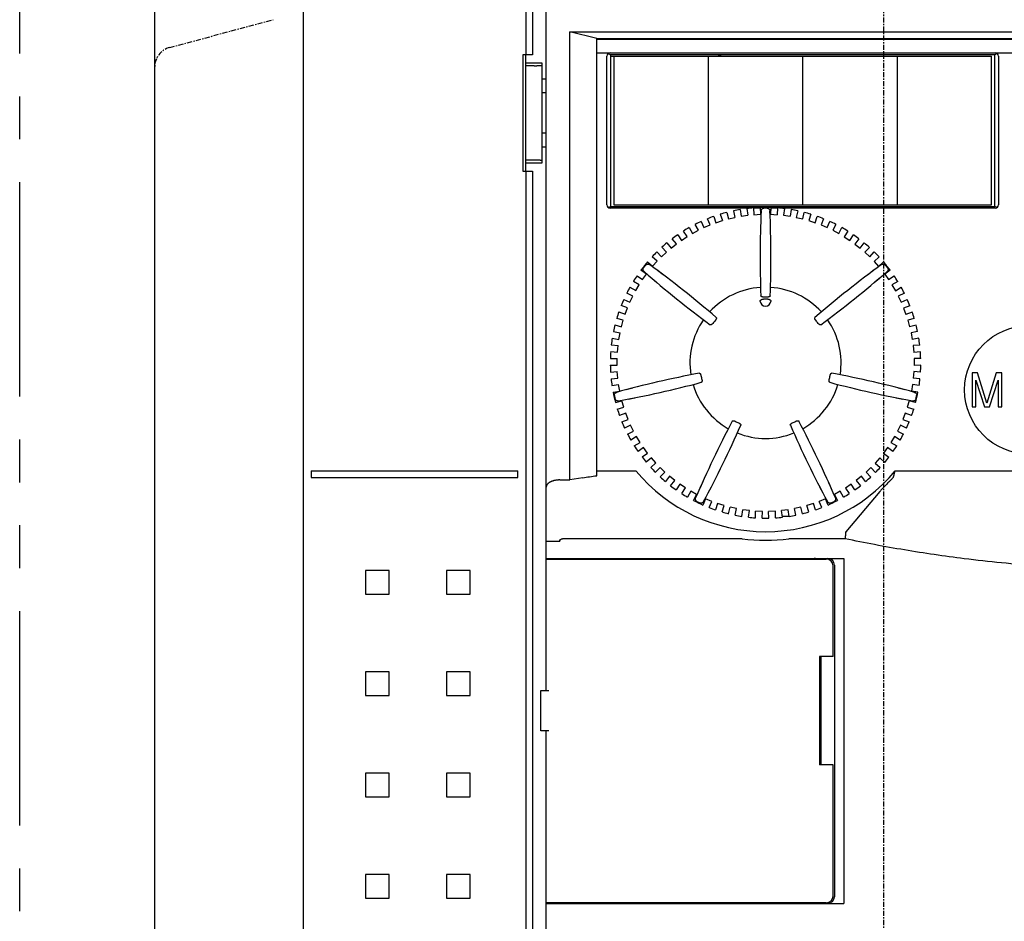
# Model space of a CAD drawing. Units: millimetres. Extents: x 84 to 618, y -40 to 288.
# Drawn here: x 84 to 157, y 112 to 178 of the extents above; entities that cross this region are included whole.
import ezdxf

# ---------------------------------------------------------------- set-up
doc = ezdxf.new("R2010")
doc.units = ezdxf.units.MM
doc.linetypes.add('CENTER', pattern=[0.6, 0.375, -0.075, 0.075, -0.075])
doc.linetypes.add('PHANTOM2', pattern=[31.75, 15.875, -3.175, 3.175, -3.175, 3.175, -3.175])
for name, color, linetype in [('10', 4, 'CONTINUOUS'), ('11', 7, 'CONTINUOUS'), ('12', 3, 'CENTER'), ('16', 4, 'CENTER'), ('18', 1, 'PHANTOM2')]:
    doc.layers.add(name, color=color, linetype=linetype)

msp = doc.modelspace()

# ---------------------------------------------------------------- linework, layer by layer
at = {"layer": '10'}
for p, q in [((121.122, 186.978), (121.122, 175.778)), ((121.622, 186.978), (121.622, 175.778)), ((104.639, 186.478), (104.639, 60.978)), ((122.639, 128.728), (122.639, 186.478)), ((93.639, 63.478), (93.639, 184.978)), ((120.919, 175.778), (120.919, 167.178)), ((121.622, 175.778), (120.919, 175.778)), ((121.139, 167.178), (121.139, 175.778)), ((122.339, 175.17), (121.139, 175.17)), ((122.339, 167.786), (122.339, 175.17)), ((121.739, 174.978), (121.139, 174.978)), ((122.639, 173.978), (122.339, 173.978)), ((122.639, 172.978), (122.339, 172.978)), ((122.639, 169.978), (122.339, 169.978)), ((122.339, 168.978), (122.639, 168.978)), ((121.739, 167.978), (121.139, 167.978)), ((121.139, 167.786), (122.339, 167.786)), ((120.919, 167.178), (121.622, 167.178)), ((121.122, 167.178), (121.122, 102.978)), ((121.622, 167.178), (121.622, 102.978)), ((105.239, 144.978), (120.538, 144.978)), ((105.239, 144.978), (105.239, 144.478)), ((105.239, 144.478), (120.538, 144.478)), ((120.538, 144.478), (120.538, 144.978)), ((123.639, 144.306), (124.389, 144.306)), ((123.639, 144.306), (124.389, 144.306)), ((123.639, 139.743), (122.639, 139.743)), ((123.639, 139.743), (122.639, 139.743)), ((137.153, 139.957), (123.852, 139.957)), ((137.153, 139.957), (123.852, 139.957)), ((144.778, 139.957), (140.625, 139.957)), ((144.778, 139.957), (140.625, 139.957)), ((122.639, 138.503), (144.689, 138.503)), ((122.639, 138.453), (143.389, 138.453)), ((124.139, 138.503), (124.139, 138.453)), ((126.989, 138.503), (126.989, 138.453)), ((127.139, 138.503), (127.139, 138.453)), ((135.239, 138.478), (135.239, 138.453)), ((136.039, 138.478), (136.039, 138.453)), ((143.889, 131.228), (143.889, 137.953)), ((143.989, 138.003), (143.989, 113.453)), ((144.689, 138.503), (144.689, 112.953)), ((109.264, 137.603), (109.264, 135.853)), ((111.014, 137.603), (109.264, 137.603)), ((111.014, 135.853), (111.014, 137.603)), ((115.264, 137.603), (115.264, 135.853)), ((117.014, 137.603), (115.264, 137.603)), ((117.014, 135.853), (117.014, 137.603)), ((109.264, 135.853), (111.014, 135.853)), ((115.264, 135.853), (117.014, 135.853)), ((142.889, 131.228), (142.889, 123.228)), ((143.889, 131.228), (142.889, 131.228)), ((142.989, 131.228), (142.989, 123.228)), ((109.264, 130.103), (109.264, 128.353)), ((111.014, 130.103), (109.264, 130.103)), ((111.014, 128.353), (111.014, 130.103)), ((115.264, 130.103), (115.264, 128.353)), ((117.014, 130.103), (115.264, 130.103)), ((117.014, 128.353), (117.014, 130.103)), ((122.239, 128.728), (122.826, 128.728)), ((122.239, 125.728), (122.239, 128.728)), ((109.264, 128.353), (111.014, 128.353)), ((115.264, 128.353), (117.014, 128.353)), ((122.826, 125.728), (122.239, 125.728)), ((122.639, 61.478), (122.639, 125.728)), ((111.014, 122.603), (109.264, 122.603)), ((109.264, 122.603), (109.264, 120.853)), ((111.014, 120.853), (111.014, 122.603)), ((117.014, 122.603), (115.264, 122.603)), ((115.264, 122.603), (115.264, 120.853)), ((117.014, 120.853), (117.014, 122.603)), ((143.889, 123.228), (142.889, 123.228)), ((143.889, 113.503), (143.889, 123.228)), ((109.264, 120.853), (111.014, 120.853)), ((115.264, 120.853), (117.014, 120.853)), ((111.014, 115.103), (109.264, 115.103)), ((109.264, 115.103), (109.264, 113.353)), ((111.014, 113.353), (111.014, 115.103)), ((117.014, 115.103), (115.264, 115.103)), ((115.264, 115.103), (115.264, 113.353)), ((117.014, 113.353), (117.014, 115.103)), ((109.264, 113.353), (111.014, 113.353)), ((115.264, 113.353), (117.014, 113.353)), ((143.389, 113.003), (122.639, 113.003)), ((122.639, 112.953), (144.689, 112.953)), ((124.139, 113.003), (124.139, 112.953))]:
    msp.add_line(p, q, dxfattribs=at)
for centre, radius, start, end in [((138.889, 152.978), 13.136, 262.40689, 277.59311), ((138.889, 152.978), 13.136, 262.40689, 277.59311), ((135.639, 138.478), 0.4, 176.41446, 180), ((135.639, 138.478), 0.4, 0, 3.58554), ((142.489, 138.003), 0.5, 64.19865, 90), ((143.389, 137.953), 0.5, 0, 90), ((143.489, 138.003), 0.5, 0, 90), ((143.389, 113.503), 0.5, 270, 0), ((143.489, 113.453), 0.5, 270, 0)]:
    msp.add_arc(centre, radius, start, end, dxfattribs=at)
for points, knots in [([(121.739, 174.978), (121.758, 174.978), (121.797, 174.978), (121.855, 174.978), (121.912, 174.978), (121.968, 174.979), (122.021, 174.98), (122.071, 174.981), (122.118, 174.982), (122.162, 174.984), (122.201, 174.985), (122.236, 174.987), (122.266, 174.988), (122.292, 174.99), (122.311, 174.992), (122.326, 174.994), (122.334, 174.996), (122.339, 174.997), (122.339, 174.999)], [0, 0, 0, 0, 0.058589, 0.11693, 0.1741215, 0.2294066, 0.2825512, 0.3332402, 0.380691, 0.4242487, 0.4637501, 0.4989867, 0.5294099, 0.5546039, 0.5744875, 0.5889631, 0.5978495, 0.6013764, 0.6013764, 0.6013764, 0.6013764]), ([(122.339, 167.957), (122.339, 167.958), (122.334, 167.959), (122.326, 167.961), (122.311, 167.963), (122.292, 167.965), (122.266, 167.967), (122.236, 167.968), (122.201, 167.97), (122.162, 167.972), (122.118, 167.973), (122.071, 167.974), (122.021, 167.975), (121.968, 167.976), (121.912, 167.977), (121.855, 167.977), (121.797, 167.978), (121.758, 167.978), (121.739, 167.978)], [0, 0, 0, 0, 0.0035269, 0.0124133, 0.0268889, 0.0467725, 0.0719666, 0.1023897, 0.1376263, 0.1771277, 0.2206854, 0.2681362, 0.3188252, 0.3719698, 0.4272549, 0.4844465, 0.5427874, 0.6013764, 0.6013764, 0.6013764, 0.6013764]), ([(123.639, 144.306), (123.614, 144.306), (123.565, 144.305), (123.491, 144.301), (123.419, 144.293), (123.349, 144.284), (123.281, 144.271), (123.216, 144.256), (123.153, 144.239), (123.093, 144.22), (123.036, 144.199), (122.982, 144.175), (122.932, 144.151), (122.886, 144.124), (122.843, 144.096), (122.804, 144.067), (122.769, 144.037), (122.739, 144.006), (122.712, 143.974), (122.689, 143.941), (122.671, 143.908), (122.657, 143.875), (122.646, 143.841), (122.64, 143.807), (122.639, 143.784), (122.639, 143.773)], [0, 0, 0, 0, 0.074579, 0.148175, 0.220535, 0.291421, 0.360618, 0.42793, 0.493189, 0.55625, 0.616994, 0.675333, 0.731204, 0.784576, 0.835448, 0.883852, 0.929854, 0.973557, 1.015101, 1.054669, 1.092481, 1.1288, 1.16392, 1.198168, 1.231882, 1.231882, 1.231882, 1.231882]), ([(123.639, 144.306), (123.614, 144.306), (123.565, 144.305), (123.491, 144.301), (123.419, 144.293), (123.349, 144.284), (123.281, 144.271), (123.216, 144.256), (123.153, 144.239), (123.093, 144.22), (123.036, 144.199), (122.982, 144.175), (122.932, 144.151), (122.886, 144.124), (122.843, 144.096), (122.804, 144.067), (122.769, 144.037), (122.739, 144.006), (122.712, 143.974), (122.689, 143.941), (122.671, 143.908), (122.657, 143.875), (122.646, 143.841), (122.64, 143.807), (122.639, 143.784), (122.639, 143.773)], [0, 0, 0, 0, 0.074579, 0.148175, 0.220535, 0.291421, 0.360618, 0.42793, 0.493189, 0.55625, 0.616994, 0.675333, 0.731204, 0.784576, 0.835448, 0.883852, 0.929854, 0.973557, 1.015101, 1.054669, 1.092481, 1.1288, 1.16392, 1.198168, 1.231882, 1.231882, 1.231882, 1.231882]), ([(144.828, 140.431), (144.827, 140.419), (144.824, 140.394), (144.82, 140.355), (144.816, 140.313), (144.811, 140.268), (144.806, 140.22), (144.801, 140.17), (144.795, 140.118), (144.79, 140.065), (144.784, 140.011), (144.78, 139.975), (144.778, 139.957)], [0, 0, 0, 0, 0.0356899, 0.0750415, 0.1177225, 0.1633748, 0.2116166, 0.2620466, 0.3142464, 0.3677841, 0.4222179, 0.4770993, 0.4770993, 0.4770993, 0.4770993]), ([(144.828, 140.431), (144.827, 140.419), (144.824, 140.394), (144.82, 140.355), (144.816, 140.313), (144.811, 140.268), (144.806, 140.22), (144.801, 140.17), (144.795, 140.118), (144.79, 140.065), (144.784, 140.011), (144.78, 139.975), (144.778, 139.957)], [0, 0, 0, 0, 0.0356899, 0.0750415, 0.1177225, 0.1633748, 0.2116166, 0.2620466, 0.3142464, 0.3677841, 0.4222179, 0.4770993, 0.4770993, 0.4770993, 0.4770993]), ([(153.612, 138.479), (152.871, 138.571), (151.39, 138.771), (149.177, 139.118), (146.972, 139.51), (145.508, 139.803), (144.778, 139.957)], [0, 0, 0, 0, 2.24116, 4.481737, 6.721278, 8.959095, 8.959095, 8.959095, 8.959095]), ([(153.612, 138.479), (152.871, 138.571), (151.39, 138.771), (149.177, 139.118), (146.972, 139.51), (145.508, 139.803), (144.778, 139.957)], [0, 0, 0, 0, 2.24116, 4.481737, 6.721278, 8.959095, 8.959095, 8.959095, 8.959095]), ([(189.402, 139.7), (188.486, 139.523), (186.655, 139.191), (183.903, 138.761), (181.153, 138.399), (178.402, 138.104), (175.649, 137.875), (172.895, 137.715), (170.139, 137.621), (167.381, 137.594), (164.624, 137.634), (161.868, 137.742), (159.114, 137.917), (156.36, 138.159), (154.528, 138.365), (153.612, 138.479)], [0, 0, 0, 0, 2.800197, 5.581321, 8.353664, 11.120767, 13.882116, 16.639326, 19.396412, 22.15473, 24.911955, 27.668267, 30.42743, 33.191478, 35.959143, 35.959143, 35.959143, 35.959143]), ([(189.402, 139.7), (188.486, 139.523), (186.655, 139.191), (183.903, 138.761), (181.153, 138.399), (178.402, 138.104), (175.649, 137.875), (172.895, 137.715), (170.139, 137.621), (167.381, 137.594), (164.624, 137.634), (161.868, 137.742), (159.114, 137.917), (156.36, 138.159), (154.528, 138.365), (153.612, 138.479)], [0, 0, 0, 0, 2.800197, 5.581321, 8.353664, 11.120767, 13.882116, 16.639326, 19.396412, 22.15473, 24.911955, 27.668267, 30.42743, 33.191478, 35.959143, 35.959143, 35.959143, 35.959143])]:
    msp.add_open_spline(points, degree=3, knots=knots, dxfattribs=at)
msp.add_open_spline([(123.639, 139.743), (123.641, 139.844), (123.752, 139.957), (123.852, 139.957)], degree=3, dxfattribs=at)
msp.add_open_spline([(123.639, 139.743), (123.641, 139.844), (123.752, 139.957), (123.852, 139.957)], degree=3, dxfattribs=at)
at = {"layer": '11'}
for p, q in [((124.389, 144.306), (124.389, 177.478)), ((124.389, 144.306), (124.389, 177.478)), ((124.389, 177.478), (188.639, 177.478)), ((126.389, 176.978), (124.389, 177.478)), ((126.389, 144.623), (126.389, 176.978)), ((126.389, 144.623), (126.389, 176.978)), ((126.389, 176.978), (186.139, 176.978)), ((186.139, 176.928), (126.389, 176.928)), ((126.389, 175.928), (186.139, 175.928)), ((127.241, 175.879), (127.415, 175.793)), ((127.415, 175.793), (127.415, 164.563)), ((155.863, 175.793), (127.415, 175.793)), ((156.037, 175.879), (155.863, 175.793)), ((155.863, 164.563), (155.863, 175.793)), ((127.139, 164.678), (127.139, 175.678)), ((127.415, 175.678), (155.639, 175.678)), ((127.639, 175.678), (127.639, 164.678)), ((134.639, 175.678), (134.639, 164.678)), ((141.639, 175.678), (141.639, 164.678)), ((148.639, 175.678), (148.639, 164.678)), ((155.639, 164.678), (155.639, 175.678)), ((156.139, 175.678), (156.139, 164.678)), ((127.241, 164.476), (127.415, 164.563)), ((137.82, 164.428), (127.389, 164.428)), ((127.415, 164.563), (155.863, 164.563)), ((127.639, 164.678), (155.639, 164.678)), ((136.02, 164.114), (136.134, 163.63)), ((136.507, 164.228), (136.62, 163.744)), ((137.002, 164.322), (137.073, 163.829)), ((137.497, 164.393), (137.567, 163.901)), ((137.998, 164.443), (138.025, 163.946)), ((138.499, 164.428), (137.998, 164.428)), ((138.497, 164.471), (138.524, 163.974)), ((139.287, 164.471), (139.259, 163.974)), ((139.785, 164.428), (139.284, 164.428)), ((139.786, 164.443), (139.758, 163.946)), ((155.889, 164.428), (139.958, 164.428)), ((140.287, 164.392), (140.216, 163.9)), ((140.782, 164.321), (140.711, 163.829)), ((141.277, 164.227), (141.163, 163.743)), ((141.649, 163.628), (141.763, 164.113)), ((156.037, 164.476), (155.863, 164.563)), ((134.13, 163.447), (134.326, 162.99)), ((134.785, 163.187), (134.589, 163.644)), ((135.06, 163.822), (135.216, 163.349)), ((135.216, 163.349), (135.691, 163.505)), ((135.535, 163.978), (135.691, 163.505)), ((136.134, 163.63), (136.62, 163.744)), ((137.073, 163.829), (137.567, 163.901)), ((138.025, 163.946), (138.524, 163.974)), ((138.533, 163.483), (138.518, 162.982)), ((139.26, 162.982), (139.245, 163.483)), ((139.259, 163.974), (139.758, 163.946)), ((140.216, 163.9), (140.711, 163.829)), ((141.163, 163.743), (141.649, 163.628)), ((142.248, 163.976), (142.092, 163.504)), ((142.092, 163.504), (142.567, 163.347)), ((142.567, 163.347), (142.723, 163.82)), ((143.194, 163.641), (142.998, 163.185)), ((143.457, 162.987), (143.653, 163.444)), ((133.075, 162.319), (132.803, 162.735)), ((133.236, 162.992), (133.471, 162.554)), ((133.471, 162.554), (133.911, 162.79)), ((133.911, 162.79), (133.676, 163.228)), ((134.326, 162.99), (134.785, 163.187)), ((142.998, 163.185), (143.457, 162.987)), ((144.107, 163.226), (143.872, 162.788)), ((143.872, 162.788), (144.312, 162.551)), ((144.312, 162.551), (144.547, 162.989)), ((144.98, 162.732), (144.708, 162.316)), ((132.283, 161.777), (131.975, 162.167)), ((132.384, 162.461), (132.657, 162.045)), ((132.657, 162.045), (133.075, 162.319)), ((144.708, 162.316), (145.126, 162.042)), ((145.126, 162.042), (145.398, 162.458)), ((145.807, 162.164), (145.499, 161.773)), ((131.541, 161.167), (131.201, 161.53)), ((131.582, 161.858), (131.89, 161.467)), ((131.89, 161.467), (132.283, 161.777)), ((145.499, 161.773), (145.892, 161.464)), ((145.892, 161.464), (146.2, 161.855)), ((146.581, 161.526), (146.241, 161.164)), ((130.855, 160.496), (130.485, 160.827)), ((130.522, 160.123), (130.855, 160.496)), ((130.836, 161.188), (131.177, 160.825)), ((131.177, 160.825), (131.541, 161.167)), ((146.241, 161.164), (146.605, 160.821)), ((146.605, 160.821), (146.946, 161.184)), ((147.297, 160.823), (146.926, 160.492)), ((146.926, 160.492), (147.259, 160.119)), ((130.064, 159.549), (129.659, 159.837)), ((130.151, 160.455), (130.522, 160.123)), ((131.299, 159.505), (130.897, 159.806)), ((146.881, 159.806), (146.479, 159.505)), ((147.259, 160.119), (147.63, 160.45)), ((148.123, 159.832), (147.717, 159.545)), ((129.525, 158.755), (129.096, 159.006)), ((129.369, 159.429), (129.775, 159.141)), ((129.775, 159.141), (130.064, 159.549)), ((130.454, 159.249), (130.836, 158.925)), ((146.942, 158.925), (147.324, 159.249)), ((147.717, 159.545), (148.006, 159.137)), ((148.006, 159.137), (148.412, 159.424)), ((128.843, 158.575), (129.272, 158.324)), ((129.272, 158.324), (129.525, 158.755)), ((148.685, 159.001), (148.256, 158.75)), ((148.256, 158.75), (148.508, 158.319)), ((148.508, 158.319), (148.938, 158.57)), ((128.393, 157.678), (128.843, 157.465)), ((129.057, 157.917), (128.608, 158.13)), ((128.843, 157.465), (129.057, 157.917)), ((149.173, 158.125), (148.723, 157.912)), ((148.723, 157.912), (148.937, 157.46)), ((148.937, 157.46), (149.387, 157.673)), ((128.664, 157.041), (128.198, 157.214)), ((128.49, 156.572), (128.664, 157.041)), ((149.582, 157.209), (149.116, 157.036)), ((149.116, 157.036), (149.29, 156.567)), ((128.349, 156.134), (127.869, 156.266)), ((128.024, 156.745), (128.49, 156.572)), ((128.216, 155.652), (128.349, 156.134)), ((149.756, 156.74), (149.29, 156.567)), ((149.91, 156.261), (149.431, 156.129)), ((149.431, 156.129), (149.563, 155.647)), ((127.737, 155.784), (128.216, 155.652)), ((150.043, 155.779), (149.563, 155.647)), ((127.534, 154.802), (128.024, 154.712)), ((127.624, 155.293), (128.114, 155.204)), ((128.024, 154.712), (128.114, 155.204)), ((150.154, 155.288), (149.665, 155.198)), ((149.665, 155.198), (149.755, 154.707)), ((150.244, 154.796), (149.755, 154.707)), ((127.466, 154.303), (127.961, 154.256)), ((127.914, 153.758), (127.961, 154.256)), ((150.313, 154.297), (149.818, 154.251)), ((149.818, 154.251), (149.864, 153.753)), ((127.393, 153.302), (127.891, 153.299)), ((127.419, 153.805), (127.914, 153.758)), ((127.888, 152.799), (127.891, 153.299)), ((150.36, 153.799), (149.864, 153.753)), ((150.384, 153.296), (149.887, 153.293)), ((149.887, 153.293), (149.89, 152.793)), ((127.39, 152.802), (127.888, 152.799)), ((150.387, 152.796), (149.89, 152.793)), ((127.409, 152.299), (127.905, 152.339)), ((127.449, 151.801), (127.945, 151.841)), ((127.945, 151.841), (127.905, 152.339)), ((149.873, 152.334), (149.832, 151.835)), ((150.328, 151.795), (149.832, 151.835)), ((150.369, 152.293), (149.873, 152.334)), ((154.602, 152.228), (154.189, 152.228)), ((154.189, 152.228), (154.189, 149.728)), ((155.291, 149.994), (154.602, 152.228)), ((155.98, 152.228), (155.291, 149.994)), ((156.393, 152.228), (155.98, 152.228)), ((156.393, 149.728), (156.393, 152.228)), ((127.512, 151.301), (128.002, 151.384)), ((128.086, 150.891), (128.002, 151.384)), ((129.053, 151.113), (128.568, 150.987)), ((149.21, 150.987), (148.725, 151.113)), ((149.775, 151.379), (149.691, 150.886)), ((150.265, 151.295), (149.775, 151.379)), ((154.464, 151.696), (155.107, 149.728)), ((154.464, 149.728), (154.464, 151.696)), ((155.475, 149.728), (156.117, 151.696)), ((156.117, 151.696), (156.117, 149.728)), ((127.595, 150.808), (128.086, 150.891)), ((128.726, 150.293), (129.218, 150.39)), ((148.559, 150.39), (149.052, 150.293)), ((150.181, 150.802), (149.691, 150.886)), ((127.771, 150.038), (128.249, 150.175)), ((127.909, 149.557), (128.387, 149.695)), ((128.387, 149.695), (128.249, 150.175)), ((149.528, 150.17), (149.389, 149.69)), ((149.389, 149.69), (149.867, 149.552)), ((150.005, 150.032), (149.528, 150.17)), ((154.189, 149.728), (154.464, 149.728)), ((155.107, 149.728), (155.475, 149.728)), ((156.117, 149.728), (156.393, 149.728)), ((128.534, 149.259), (128.07, 149.08)), ((128.713, 148.792), (128.534, 149.259)), ((149.242, 149.253), (149.062, 148.787)), ((149.706, 149.075), (149.242, 149.253)), ((128.249, 148.613), (128.713, 148.792)), ((128.897, 148.37), (128.45, 148.152)), ((129.117, 147.921), (128.897, 148.37)), ((148.878, 148.365), (148.658, 147.916)), ((149.325, 148.147), (148.878, 148.365)), ((149.062, 148.787), (149.526, 148.608)), ((128.67, 147.703), (129.117, 147.921)), ((129.337, 147.517), (128.911, 147.26)), ((129.595, 147.089), (129.337, 147.517)), ((148.438, 147.512), (148.18, 147.084)), ((148.864, 147.255), (148.438, 147.512)), ((148.658, 147.916), (149.105, 147.698)), ((129.169, 146.832), (129.595, 147.089)), ((129.849, 146.705), (129.447, 146.412)), ((130.143, 146.301), (129.849, 146.705)), ((147.926, 146.701), (147.631, 146.297)), ((148.328, 146.408), (147.926, 146.701)), ((148.18, 147.084), (148.606, 146.827)), ((129.741, 146.008), (130.143, 146.301)), ((130.43, 145.941), (130.055, 145.615)), ((130.759, 145.564), (130.43, 145.941)), ((147.344, 145.937), (147.016, 145.56)), ((147.719, 145.61), (147.344, 145.937)), ((147.631, 146.297), (148.033, 146.004)), ((130.384, 145.238), (130.759, 145.564)), ((131.076, 145.231), (130.73, 144.873)), ((131.436, 144.884), (131.076, 145.231)), ((146.698, 145.227), (146.338, 144.88)), ((147.043, 144.869), (146.698, 145.227)), ((147.016, 145.56), (147.39, 145.233)), ((125.354, 144.468), (124.389, 144.306)), ((125.354, 144.468), (124.389, 144.306)), ((126.389, 144.978), (129.284, 144.978)), ((126.389, 144.978), (129.284, 144.978)), ((131.09, 144.526), (131.436, 144.884)), ((131.78, 144.579), (131.468, 144.192)), ((132.169, 144.265), (131.78, 144.579)), ((145.993, 144.576), (145.604, 144.262)), ((146.306, 144.189), (145.993, 144.576)), ((146.338, 144.88), (146.683, 144.522)), ((148.494, 144.978), (186.139, 144.978)), ((148.494, 144.978), (186.139, 144.978)), ((148.494, 144.978), (148.501, 144.971)), ((148.494, 144.978), (148.501, 144.971)), ((131.857, 143.878), (132.169, 144.265)), ((132.539, 143.992), (132.262, 143.579)), ((132.954, 143.712), (132.539, 143.992)), ((132.677, 143.3), (132.954, 143.712)), ((134.214, 144.125), (134.01, 143.667)), ((134.651, 143.358), (134.883, 143.803)), ((142.895, 143.803), (143.126, 143.358)), ((143.768, 143.667), (143.564, 144.125)), ((145.234, 143.988), (144.819, 143.709)), ((144.819, 143.709), (145.096, 143.297)), ((145.511, 143.576), (145.234, 143.988)), ((145.604, 144.262), (145.916, 143.875)), ((133.347, 143.472), (133.106, 143.037)), ((133.784, 143.23), (133.347, 143.472)), ((133.544, 142.795), (133.784, 143.23)), ((144.426, 143.47), (143.989, 143.228)), ((143.989, 143.228), (144.229, 142.793)), ((144.667, 143.034), (144.426, 143.47)), ((147.362, 143.457), (144.839, 140.455)), ((147.362, 143.457), (144.839, 140.455)), ((134.446, 142.912), (134.256, 142.452)), ((134.908, 142.72), (134.446, 142.912)), ((134.717, 142.261), (134.908, 142.72)), ((135.34, 142.563), (135.19, 142.089)), ((135.817, 142.412), (135.34, 142.563)), ((135.667, 141.938), (135.817, 142.412)), ((136.154, 141.808), (136.261, 142.293)), ((136.749, 142.185), (136.261, 142.293)), ((141.511, 142.292), (141.023, 142.184)), ((141.619, 141.806), (141.511, 142.292)), ((142.433, 142.561), (141.956, 142.411)), ((142.105, 141.936), (141.956, 142.411)), ((142.582, 142.087), (142.433, 142.561)), ((143.327, 142.909), (142.865, 142.718)), ((143.055, 142.259), (142.865, 142.718)), ((143.517, 142.45), (143.327, 142.909)), ((136.642, 141.699), (136.749, 142.185)), ((137.138, 141.612), (137.203, 142.105)), ((137.698, 142.039), (137.203, 142.105)), ((137.633, 141.546), (137.698, 142.039)), ((138.135, 141.502), (138.157, 141.999)), ((138.656, 141.977), (138.157, 141.999)), ((138.634, 141.48), (138.656, 141.977)), ((139.616, 141.999), (139.116, 141.977)), ((139.138, 141.48), (139.116, 141.977)), ((139.637, 141.502), (139.616, 141.999)), ((140.57, 142.104), (140.074, 142.039)), ((140.139, 141.546), (140.074, 142.039)), ((140.128, 141.628), (140.632, 141.628)), ((140.635, 141.611), (140.57, 142.104)), ((141.13, 141.698), (141.023, 142.184))]:
    msp.add_line(p, q, dxfattribs=at)
msp.add_circle((158.389, 150.978), 4.75, dxfattribs=at)
for centre, radius, start, end in [((127.389, 175.678), 0.25, 90, 180), ((135.139, 176.678), 1, 270, 297.73969), ((155.889, 175.678), 0.25, 0, 90), ((127.389, 164.678), 0.25, 180, 270), ((138.889, 152.978), 11.5, 104.44566, 106.95434), ((138.889, 152.978), 11.5, 99.44566, 101.95434), ((138.889, 152.978), 11.5, 94.44566, 96.95434), ((218.489, 160.825), 80, 177.56292, 182.06744), ((138.889, 152.978), 11.5, 88.01709, 91.95434), ((138.889, 152.978), 11.454, 89.35443, 90.64557), ((59.289, 160.825), 80, 357.93256, 2.43708), ((138.889, 152.978), 11.5, 83.01709, 85.52577), ((138.889, 152.978), 11.5, 78.01709, 80.52577), ((138.889, 152.978), 11.5, 73.01709, 75.52577), ((155.889, 164.678), 0.25, 270, 0), ((138.889, 152.978), 11.5, 114.44566, 116.95434), ((138.889, 152.978), 11.5, 109.44566, 111.95434), ((138.889, 152.978), 11.5, 68.01709, 70.52577), ((138.889, 152.978), 11.5, 63.01709, 65.52577), ((138.889, 152.978), 11.5, 119.44566, 121.95434), ((138.889, 152.978), 11.5, 58.01709, 60.52577), ((138.889, 152.978), 11.5, 124.44566, 126.95434), ((138.889, 152.978), 11.5, 53.01709, 55.52577), ((138.889, 152.978), 11.5, 129.44566, 131.95434), ((138.889, 152.978), 11.5, 48.01709, 50.52577), ((138.889, 152.978), 11.5, 134.44566, 136.95434), ((138.889, 152.978), 11.5, 43.01709, 45.52577), ((138.889, 152.978), 11.5, 139.44566, 143.38291), ((138.889, 152.978), 11.454, 140.783, 142.07414), ((182.383, 220.104), 80, 228.99149, 233.49601), ((83.124, 95.637), 80, 49.36113, 53.86565), ((194.654, 95.637), 80, 126.13435, 130.63887), ((95.395, 220.104), 80, 306.50399, 311.00851), ((138.889, 152.978), 11.5, 36.58852, 40.52577), ((138.889, 152.978), 11.454, 37.92586, 39.217), ((138.889, 152.978), 11.5, 145.87423, 148.38291), ((138.889, 152.978), 11.5, 31.58852, 34.0972), ((138.889, 152.978), 11.5, 150.87423, 153.38291), ((138.889, 152.978), 5.6, 93.76867, 137.6599), ((138.889, 152.978), 5.6, 42.3401, 86.23133), ((138.889, 152.978), 11.5, 26.58852, 29.0972), ((138.889, 152.978), 11.5, 155.87423, 158.38291), ((138.889, 152.978), 4.724, 88.07421, 91.92579), ((138.889, 152.978), 4.873, 88.29285, 91.70715), ((138.889, 152.978), 11.5, 21.58852, 24.0972), ((138.889, 157.578), 0.4, 187.66664, 352.33336), ((138.889, 152.978), 11.5, 160.87423, 163.38291), ((138.889, 152.978), 5.6, 145.19725, 189.08847), ((138.889, 152.978), 4.873, 139.72142, 143.13572), ((138.889, 152.978), 4.873, 36.86428, 40.27858), ((138.889, 152.978), 5.6, 350.91153, 34.80275), ((138.889, 152.978), 11.5, 16.58852, 19.0972), ((138.889, 152.978), 11.5, 165.87423, 168.38291), ((138.889, 152.978), 11.5, 11.58852, 14.0972), ((138.889, 152.978), 11.5, 170.87423, 173.38291), ((138.889, 152.978), 11.5, 6.58852, 9.0972), ((138.889, 152.978), 11.5, 175.87423, 178.38291), ((138.889, 152.978), 11.5, 1.58852, 4.0972), ((138.889, 152.978), 11.5, 180.87423, 183.38291), ((138.889, 152.978), 11.5, 356.58852, 359.0972), ((138.889, 152.978), 11.5, 185.87423, 188.38291), ((148.951, 73.627), 80, 100.7897, 105.29422), ((138.889, 152.978), 4.873, 191.14999, 194.56429), ((138.889, 152.978), 4.873, 345.43571, 348.85001), ((128.827, 73.627), 80, 74.70578, 79.2103), ((138.889, 152.978), 11.5, 351.58852, 354.0972), ((113.525, 228.836), 80, 280.42006, 284.92458), ((138.889, 152.978), 5.6, 196.62582, 240.51704), ((138.889, 152.978), 5.6, 299.48296, 343.37418), ((164.252, 228.836), 80, 255.07542, 259.57994), ((138.889, 152.978), 11.5, 190.87423, 194.81148), ((138.889, 152.978), 11.454, 192.21157, 193.50271), ((138.889, 152.978), 11.5, 345.15994, 349.0972), ((138.889, 152.978), 11.454, 346.49729, 347.78843), ((138.889, 152.978), 11.5, 197.3028, 199.81148), ((138.889, 152.978), 11.5, 340.15994, 342.66863), ((138.889, 152.978), 11.5, 202.3028, 204.81148), ((207.201, 111.37), 80, 152.21827, 156.72279), ((63.767, 180.444), 80, 331.84864, 336.35315), ((138.889, 152.978), 4.873, 242.57857, 245.99286), ((214.011, 180.444), 80, 203.64685, 208.15136), ((138.889, 152.978), 4.873, 294.00714, 297.42143), ((70.577, 111.37), 80, 23.27721, 27.78173), ((138.889, 152.978), 11.5, 335.15994, 337.66863), ((138.889, 152.978), 11.5, 207.3028, 209.81148), ((138.889, 152.978), 5.6, 248.05439, 291.94561), ((138.889, 152.978), 11.5, 330.15994, 332.66863), ((138.889, 152.978), 11.5, 212.3028, 214.81148), ((138.889, 152.978), 11.5, 325.15994, 327.66863), ((138.889, 152.978), 11.5, 217.3028, 219.81148), ((138.889, 152.978), 11.5, 320.15994, 322.66863), ((138.889, 152.978), 11.5, 222.3028, 224.81148), ((138.889, 152.978), 11.5, 315.15994, 317.66863), ((138.889, 152.978), 12.5, 219.79182, 320.20818), ((138.889, 152.978), 12.5, 219.79182, 320.20818), ((138.889, 152.978), 11.5, 227.3028, 229.81148), ((138.889, 152.978), 11.5, 310.15994, 312.66863), ((138.889, 152.978), 11.5, 232.3028, 234.81148), ((138.889, 152.978), 11.5, 305.15994, 307.66863), ((138.889, 152.978), 11.5, 237.3028, 239.81148), ((138.889, 152.978), 11.5, 300.15994, 302.66863), ((138.889, 152.978), 11.5, 242.3028, 246.24006), ((138.889, 152.978), 11.454, 243.64015, 244.93128), ((138.889, 152.978), 11.5, 248.73137, 251.24006), ((138.889, 152.978), 11.5, 288.73137, 291.24006), ((138.889, 152.978), 11.5, 293.73137, 297.66863), ((138.889, 152.978), 11.454, 295.06872, 296.35985), ((138.889, 152.978), 11.5, 253.73137, 256.24006), ((138.889, 152.978), 11.5, 258.73137, 261.24006), ((138.889, 152.978), 11.5, 263.73137, 266.24006), ((138.889, 152.978), 11.5, 273.73137, 276.24006), ((138.889, 152.978), 11.5, 278.73137, 281.24006), ((138.889, 152.978), 11.5, 283.73137, 286.24006), ((138.889, 152.978), 11.5, 268.73137, 271.24006)]:
    msp.add_arc(centre, radius, start, end, dxfattribs=at)
for points, knots in [([(138.561, 164.227), (138.562, 164.241), (138.566, 164.269), (138.578, 164.308), (138.598, 164.343), (138.623, 164.374), (138.653, 164.399), (138.687, 164.417), (138.723, 164.428), (138.748, 164.431), (138.76, 164.431)], [0, 0, 0, 0, 0.0419935, 0.0832685, 0.1233994, 0.1629056, 0.2016704, 0.2393923, 0.2766614, 0.3135327, 0.3135327, 0.3135327, 0.3135327]), ([(139.018, 164.431), (139.03, 164.431), (139.055, 164.428), (139.091, 164.417), (139.124, 164.399), (139.154, 164.374), (139.18, 164.343), (139.199, 164.308), (139.212, 164.269), (139.216, 164.241), (139.217, 164.227)], [0, 0, 0, 0, 0.0368712, 0.0741404, 0.1118623, 0.1506271, 0.1901333, 0.2302642, 0.2715392, 0.3135327, 0.3135327, 0.3135327, 0.3135327]), ([(129.89, 159.735), (129.879, 159.744), (129.86, 159.765), (129.837, 159.799), (129.821, 159.837), (129.813, 159.875), (129.813, 159.914), (129.819, 159.952), (129.833, 159.987), (129.846, 160.008), (129.854, 160.018)], [0, 0, 0, 0, 0.0419692, 0.0831433, 0.1232234, 0.1627849, 0.2015771, 0.2393254, 0.2766266, 0.3135327, 0.3135327, 0.3135327, 0.3135327]), ([(130.015, 160.219), (130.023, 160.229), (130.04, 160.247), (130.071, 160.268), (130.106, 160.283), (130.144, 160.291), (130.184, 160.292), (130.224, 160.285), (130.263, 160.27), (130.287, 160.256), (130.298, 160.248)], [0, 0, 0, 0, 0.0368712, 0.0741404, 0.1118623, 0.1506271, 0.1901333, 0.2302642, 0.2715392, 0.3135327, 0.3135327, 0.3135327, 0.3135327]), ([(147.48, 160.248), (147.491, 160.256), (147.515, 160.27), (147.554, 160.285), (147.594, 160.292), (147.633, 160.291), (147.671, 160.283), (147.707, 160.268), (147.738, 160.247), (147.755, 160.229), (147.763, 160.219)], [0, 0, 0, 0, 0.0419935, 0.0832685, 0.1233994, 0.1629056, 0.2016704, 0.2393923, 0.2766614, 0.3135327, 0.3135327, 0.3135327, 0.3135327]), ([(147.924, 160.018), (147.931, 160.008), (147.945, 159.987), (147.958, 159.952), (147.965, 159.914), (147.965, 159.875), (147.956, 159.836), (147.941, 159.799), (147.918, 159.765), (147.899, 159.744), (147.888, 159.735)], [0, 0, 0, 0, 0.0369397, 0.0742746, 0.1120598, 0.1508908, 0.1904885, 0.2306378, 0.2716638, 0.3135327, 0.3135327, 0.3135327, 0.3135327]), ([(138.492, 157.524), (138.491, 157.533), (138.491, 157.551), (138.497, 157.577), (138.51, 157.603), (138.529, 157.626), (138.553, 157.646), (138.582, 157.664), (138.614, 157.678), (138.65, 157.689), (138.689, 157.697), (138.716, 157.699), (138.73, 157.699)], [0, 0, 0, 0, 0.0264839, 0.0532544, 0.0809114, 0.1100743, 0.1417594, 0.1757584, 0.2113569, 0.2487225, 0.2883067, 0.3298709, 0.3298709, 0.3298709, 0.3298709]), ([(138.744, 157.848), (138.732, 157.848), (138.709, 157.848), (138.676, 157.851), (138.645, 157.857), (138.616, 157.866), (138.591, 157.876), (138.57, 157.889), (138.554, 157.904), (138.544, 157.921), (138.541, 157.933), (138.541, 157.939)], [0, 0, 0, 0, 0.0344615, 0.0683451, 0.100486, 0.1304798, 0.1580034, 0.1822798, 0.2035901, 0.2226259, 0.2401882, 0.2401882, 0.2401882, 0.2401882]), ([(139.237, 157.939), (139.237, 157.933), (139.234, 157.921), (139.224, 157.904), (139.208, 157.889), (139.187, 157.876), (139.162, 157.866), (139.133, 157.857), (139.102, 157.851), (139.068, 157.848), (139.046, 157.848), (139.034, 157.848)], [0, 0, 0, 0, 0.0175802, 0.0366606, 0.0580338, 0.0823831, 0.1099632, 0.1399698, 0.172071, 0.2058568, 0.2401875, 0.2401875, 0.2401875, 0.2401875]), ([(139.048, 157.699), (139.062, 157.699), (139.089, 157.697), (139.127, 157.689), (139.163, 157.678), (139.196, 157.664), (139.225, 157.646), (139.249, 157.626), (139.268, 157.603), (139.281, 157.577), (139.287, 157.551), (139.287, 157.533), (139.285, 157.524)], [0, 0, 0, 0, 0.0415638, 0.081147, 0.1185122, 0.1541112, 0.1881105, 0.2197958, 0.248959, 0.2766161, 0.3033868, 0.3298709, 0.3298709, 0.3298709, 0.3298709]), ([(135.227, 156.343), (135.231, 156.339), (135.239, 156.33), (135.246, 156.311), (135.248, 156.289), (135.245, 156.265), (135.237, 156.239), (135.226, 156.211), (135.211, 156.183), (135.193, 156.155), (135.179, 156.137), (135.171, 156.128)], [0, 0, 0, 0, 0.0176105, 0.036727, 0.0581428, 0.0825052, 0.1099923, 0.1398153, 0.1719112, 0.2057735, 0.2401871, 0.2401871, 0.2401871, 0.2401871]), ([(142.607, 156.128), (142.599, 156.137), (142.585, 156.155), (142.567, 156.183), (142.552, 156.211), (142.54, 156.239), (142.533, 156.265), (142.53, 156.289), (142.532, 156.311), (142.539, 156.33), (142.547, 156.339), (142.551, 156.343)], [0, 0, 0, 0, 0.0344006, 0.0682502, 0.1003425, 0.1301905, 0.1576991, 0.1820627, 0.203472, 0.2225821, 0.2401871, 0.2401871, 0.2401871, 0.2401871]), ([(134.99, 155.901), (134.983, 155.892), (134.969, 155.874), (134.946, 155.85), (134.921, 155.829), (134.897, 155.812), (134.873, 155.799), (134.85, 155.791), (134.828, 155.788), (134.809, 155.79), (134.798, 155.796), (134.793, 155.799)], [0, 0, 0, 0, 0.0344615, 0.0683451, 0.100486, 0.1304798, 0.1580034, 0.1822798, 0.2035901, 0.2226259, 0.2401882, 0.2401882, 0.2401882, 0.2401882]), ([(142.985, 155.799), (142.98, 155.796), (142.969, 155.79), (142.95, 155.788), (142.928, 155.791), (142.905, 155.799), (142.881, 155.812), (142.856, 155.829), (142.832, 155.85), (142.809, 155.874), (142.794, 155.892), (142.788, 155.901)], [0, 0, 0, 0, 0.0175802, 0.0366606, 0.0580338, 0.0823831, 0.1099632, 0.1399698, 0.172071, 0.2058568, 0.2401875, 0.2401875, 0.2401875, 0.2401875]), ([(133.974, 152.213), (133.98, 152.214), (133.993, 152.214), (134.011, 152.208), (134.029, 152.195), (134.047, 152.178), (134.063, 152.156), (134.077, 152.13), (134.09, 152.1), (134.1, 152.069), (134.106, 152.046), (134.108, 152.035)], [0, 0, 0, 0, 0.0175802, 0.0366606, 0.0580339, 0.0823831, 0.1099632, 0.1399698, 0.172071, 0.2058568, 0.2401875, 0.2401875, 0.2401875, 0.2401875]), ([(134.173, 151.752), (134.175, 151.741), (134.18, 151.719), (134.185, 151.686), (134.186, 151.654), (134.184, 151.624), (134.179, 151.597), (134.171, 151.574), (134.16, 151.555), (134.146, 151.541), (134.135, 151.536), (134.129, 151.534)], [0, 0, 0, 0, 0.0344615, 0.0683451, 0.100486, 0.1304798, 0.1580034, 0.1822798, 0.2035901, 0.2226259, 0.2401882, 0.2401882, 0.2401882, 0.2401882]), ([(143.649, 151.534), (143.643, 151.536), (143.632, 151.541), (143.618, 151.555), (143.607, 151.574), (143.599, 151.597), (143.594, 151.624), (143.592, 151.654), (143.593, 151.686), (143.598, 151.719), (143.602, 151.741), (143.605, 151.752)], [0, 0, 0, 0, 0.0175802, 0.0366606, 0.0580339, 0.0823831, 0.1099632, 0.1399698, 0.172071, 0.2058568, 0.2401875, 0.2401875, 0.2401875, 0.2401875]), ([(143.67, 152.035), (143.672, 152.047), (143.677, 152.069), (143.688, 152.101), (143.701, 152.13), (143.715, 152.156), (143.731, 152.178), (143.749, 152.196), (143.767, 152.208), (143.785, 152.214), (143.798, 152.214), (143.803, 152.213)], [0, 0, 0, 0, 0.0344615, 0.0683451, 0.100486, 0.1304798, 0.1580034, 0.1822798, 0.2035901, 0.2226259, 0.2401882, 0.2401882, 0.2401882, 0.2401882]), ([(127.694, 150.555), (127.692, 150.567), (127.689, 150.591), (127.691, 150.629), (127.702, 150.665), (127.719, 150.7), (127.743, 150.732), (127.773, 150.759), (127.809, 150.78), (127.835, 150.79), (127.849, 150.794)], [0, 0, 0, 0, 0.0366758, 0.0736226, 0.111264, 0.1501228, 0.1897782, 0.2300428, 0.2714283, 0.3135326, 0.3135326, 0.3135326, 0.3135326]), ([(127.994, 150.155), (127.981, 150.152), (127.953, 150.15), (127.912, 150.154), (127.873, 150.165), (127.837, 150.183), (127.807, 150.207), (127.781, 150.235), (127.763, 150.268), (127.754, 150.291), (127.752, 150.303)], [0, 0, 0, 0, 0.0419935, 0.0832685, 0.1233994, 0.1629056, 0.2016704, 0.2393923, 0.2766614, 0.3135327, 0.3135327, 0.3135327, 0.3135327]), ([(150.026, 150.303), (150.023, 150.291), (150.015, 150.268), (149.996, 150.235), (149.971, 150.206), (149.94, 150.183), (149.905, 150.165), (149.866, 150.154), (149.825, 150.15), (149.797, 150.152), (149.783, 150.155)], [0, 0, 0, 0, 0.0369481, 0.0742916, 0.1120865, 0.1509278, 0.1905397, 0.2306428, 0.2716601, 0.3135327, 0.3135327, 0.3135327, 0.3135327]), ([(149.929, 150.794), (149.943, 150.79), (149.969, 150.78), (150.004, 150.759), (150.035, 150.732), (150.059, 150.701), (150.076, 150.666), (150.086, 150.629), (150.089, 150.592), (150.086, 150.567), (150.084, 150.555)], [0, 0, 0, 0, 0.0419935, 0.0832685, 0.1233994, 0.1629056, 0.2016704, 0.2393923, 0.2766614, 0.3135327, 0.3135327, 0.3135327, 0.3135327]), ([(136.423, 148.658), (136.425, 148.664), (136.433, 148.673), (136.45, 148.684), (136.47, 148.691), (136.495, 148.693), (136.522, 148.692), (136.552, 148.687), (136.583, 148.679), (136.614, 148.667), (136.635, 148.657), (136.645, 148.652)], [0, 0, 0, 0, 0.0175802, 0.0366606, 0.0580339, 0.0823831, 0.1099632, 0.1399698, 0.172071, 0.2058568, 0.2401875, 0.2401875, 0.2401875, 0.2401875]), ([(136.906, 148.526), (136.917, 148.521), (136.937, 148.511), (136.966, 148.494), (136.992, 148.475), (137.014, 148.455), (137.032, 148.434), (137.045, 148.414), (137.053, 148.393), (137.055, 148.374), (137.052, 148.362), (137.05, 148.356)], [0, 0, 0, 0, 0.0344615, 0.0683451, 0.100486, 0.1304798, 0.1580034, 0.1822798, 0.2035901, 0.2226259, 0.2401882, 0.2401882, 0.2401882, 0.2401882]), ([(140.728, 148.356), (140.726, 148.362), (140.723, 148.374), (140.725, 148.393), (140.733, 148.414), (140.746, 148.435), (140.764, 148.455), (140.786, 148.475), (140.812, 148.494), (140.841, 148.511), (140.861, 148.521), (140.871, 148.526)], [0, 0, 0, 0, 0.0175802, 0.0366606, 0.0580339, 0.0823831, 0.1099632, 0.1399698, 0.172071, 0.2058568, 0.2401875, 0.2401875, 0.2401875, 0.2401875]), ([(141.133, 148.652), (141.143, 148.657), (141.164, 148.667), (141.195, 148.679), (141.226, 148.687), (141.256, 148.692), (141.283, 148.693), (141.308, 148.691), (141.328, 148.684), (141.345, 148.673), (141.352, 148.664), (141.355, 148.658)], [0, 0, 0, 0, 0.0344615, 0.0683451, 0.100486, 0.1304798, 0.1580034, 0.1822798, 0.2035901, 0.2226259, 0.2401882, 0.2401882, 0.2401882, 0.2401882]), ([(125.354, 144.468), (125.521, 144.496), (125.865, 144.551), (126.211, 144.6), (126.389, 144.623)], [0, 0, 0, 0, 0.507434, 1.046411, 1.046411, 1.046411, 1.046411]), ([(125.354, 144.468), (125.521, 144.496), (125.865, 144.551), (126.211, 144.6), (126.389, 144.623)], [0, 0, 0, 0, 0.507434, 1.046411, 1.046411, 1.046411, 1.046411]), ([(148.286, 144.432), (148.236, 144.379), (148.14, 144.276), (147.999, 144.129), (147.868, 143.992), (147.746, 143.866), (147.634, 143.751), (147.533, 143.645), (147.442, 143.549), (147.387, 143.487), (147.362, 143.458)], [0, 0, 0, 0, 0.217885, 0.421475, 0.61087, 0.786056, 0.947015, 1.093645, 1.225697, 1.342742, 1.342742, 1.342742, 1.342742]), ([(148.286, 144.432), (148.236, 144.379), (148.14, 144.276), (147.999, 144.129), (147.868, 143.992), (147.746, 143.866), (147.634, 143.751), (147.533, 143.645), (147.442, 143.549), (147.387, 143.487), (147.362, 143.458)], [0, 0, 0, 0, 0.217885, 0.421475, 0.61087, 0.786056, 0.947015, 1.093645, 1.225697, 1.342742, 1.342742, 1.342742, 1.342742]), ([(148.462, 144.913), (148.452, 144.9), (148.436, 144.87), (148.419, 144.822), (148.407, 144.772), (148.396, 144.722), (148.387, 144.673), (148.377, 144.626), (148.366, 144.581), (148.353, 144.538), (148.335, 144.499), (148.313, 144.463), (148.295, 144.442), (148.286, 144.432)], [0, 0, 0, 0, 0.0490841, 0.1002904, 0.1517738, 0.2028733, 0.2529388, 0.3014687, 0.3481135, 0.392742, 0.4349813, 0.4756245, 0.5183952, 0.5183952, 0.5183952, 0.5183952]), ([(148.462, 144.913), (148.452, 144.9), (148.436, 144.87), (148.419, 144.822), (148.407, 144.772), (148.396, 144.722), (148.387, 144.673), (148.377, 144.626), (148.366, 144.581), (148.353, 144.538), (148.335, 144.499), (148.313, 144.463), (148.295, 144.442), (148.286, 144.432)], [0, 0, 0, 0, 0.0490841, 0.1002904, 0.1517738, 0.2028733, 0.2529388, 0.3014687, 0.3481135, 0.392742, 0.4349813, 0.4756245, 0.5183952, 0.5183952, 0.5183952, 0.5183952]), ([(148.462, 144.913), (148.468, 144.921), (148.479, 144.937), (148.492, 144.956), (148.499, 144.967), (148.501, 144.971)], [0, 0, 0, 0, 0.03263633, 0.05609354, 0.07065297, 0.07065297, 0.07065297, 0.07065297]), ([(148.462, 144.913), (148.468, 144.921), (148.479, 144.937), (148.492, 144.956), (148.499, 144.967), (148.501, 144.971)], [0, 0, 0, 0, 0.03263633, 0.05609354, 0.07065297, 0.07065297, 0.07065297, 0.07065297]), ([(133.803, 142.715), (133.792, 142.72), (133.771, 142.733), (133.744, 142.759), (133.721, 142.79), (133.705, 142.825), (133.695, 142.863), (133.693, 142.904), (133.699, 142.945), (133.707, 142.971), (133.713, 142.984)], [0, 0, 0, 0, 0.0370601, 0.0745039, 0.1121381, 0.1504194, 0.1896701, 0.2299023, 0.2713597, 0.3135327, 0.3135327, 0.3135327, 0.3135327]), ([(144.065, 142.984), (144.071, 142.972), (144.079, 142.945), (144.085, 142.904), (144.082, 142.863), (144.073, 142.825), (144.057, 142.79), (144.034, 142.759), (144.007, 142.733), (143.986, 142.72), (143.975, 142.715)], [0, 0, 0, 0, 0.0419935, 0.0832685, 0.1233994, 0.1629056, 0.2016704, 0.2393923, 0.2766614, 0.3135327, 0.3135327, 0.3135327, 0.3135327]), ([(134.303, 142.7), (134.297, 142.688), (134.281, 142.664), (134.253, 142.635), (134.22, 142.611), (134.183, 142.595), (134.146, 142.585), (134.108, 142.584), (134.07, 142.589), (134.047, 142.597), (134.036, 142.603)], [0, 0, 0, 0, 0.0419935, 0.0832685, 0.1233994, 0.1629056, 0.2016704, 0.2393923, 0.2766614, 0.3135327, 0.3135327, 0.3135327, 0.3135327]), ([(143.742, 142.603), (143.731, 142.597), (143.707, 142.589), (143.67, 142.584), (143.632, 142.585), (143.594, 142.595), (143.559, 142.611), (143.526, 142.634), (143.497, 142.664), (143.481, 142.688), (143.475, 142.7)], [0, 0, 0, 0, 0.037079, 0.0745471, 0.1122806, 0.1505599, 0.1896476, 0.2298394, 0.2713314, 0.3135327, 0.3135327, 0.3135327, 0.3135327]), ([(144.828, 140.431), (144.828, 140.434), (144.829, 140.439), (144.833, 140.447), (144.837, 140.452), (144.839, 140.455)], [0, 0, 0, 0, 0.00804107, 0.01665623, 0.02624618, 0.02624618, 0.02624618, 0.02624618]), ([(144.828, 140.431), (144.828, 140.434), (144.829, 140.439), (144.833, 140.447), (144.837, 140.452), (144.839, 140.455)], [0, 0, 0, 0, 0.00804107, 0.01665623, 0.02624618, 0.02624618, 0.02624618, 0.02624618])]:
    msp.add_open_spline(points, degree=3, knots=knots, dxfattribs=at)
at = {"layer": '12'}
msp.add_line((94.751, 176.328), (102.415, 178.382), dxfattribs=at)
msp.add_arc((95.139, 174.879), 1.5, 105, 180, dxfattribs=at)
at = {"layer": '16'}
msp.add_line((147.639, 204.88), (147.639, 48.523), dxfattribs=at)
at = {"layer": '18'}
msp.add_line((83.639, -40.022), (83.639, 287.978), dxfattribs=at)

doc.saveas('drawing.dxf')
